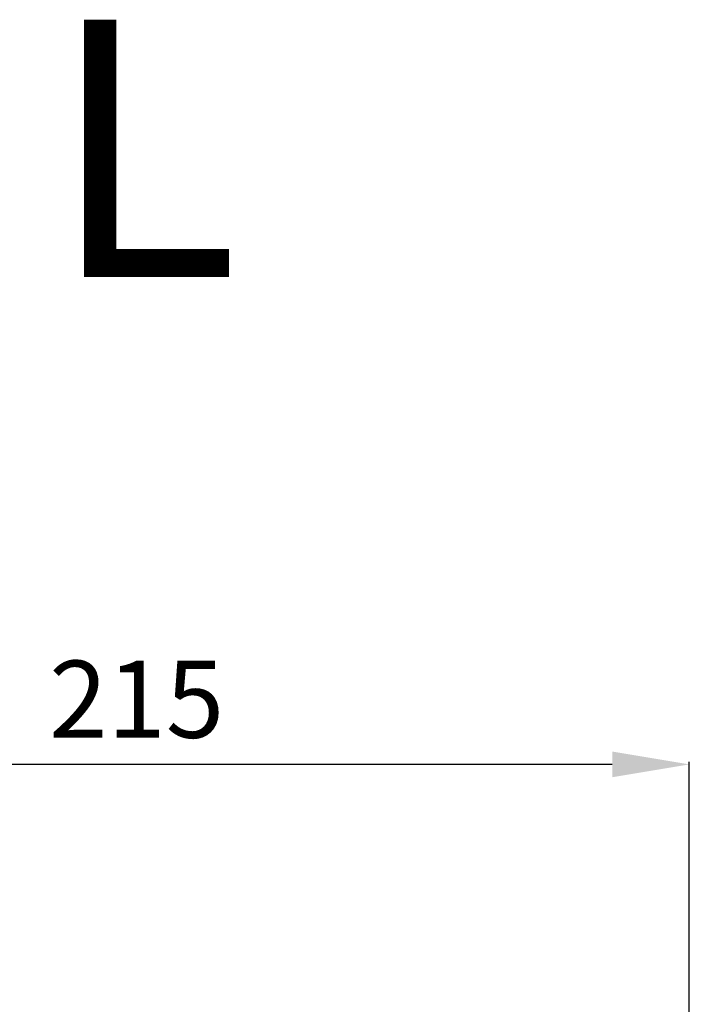
# Model space of a CAD drawing. Units: millimetres. Extents: x 2981 to 5981, y 1408 to 4408.
# Drawn here: x 4176 to 4306, y 3335 to 3527 of the extents above; entities that cross this region are included whole.
import ezdxf

# ---------------------------------------------------------------- set-up
doc = ezdxf.new("R2010")
doc.units = ezdxf.units.MM
doc.layers.get('0').update_dxf_attribs({"lineweight": 5})
doc.styles.add('Arial', font='arial.ttf')
doc.styles.get("Standard").update_dxf_attribs({"font": 'arial.ttf'})
doc.dimstyles.new('Default', dxfattribs={"dimtxt": 10, "dimasz": 7, "dimexe": 0.5, "dimexo": 0.5, "dimgap": 0.25, "dimtad": 1, "dimtoh": 1, "dimdec": 0, "dimzin": 1, "dimdsep": 46, "dimtxsty": 'Arial', "dimcen": 0.5, "dimazin": 0, "dimtfac": 1, "dimtdec": 4, "dimtix": 1, "dimtmove": 1, "dimatfit": 3, "dimfxl": 1, "dimtolj": 1, "dimtzin": 1, "dimarcsym": 0})

# ---------------------------------------------------------------- blocks, each defined once
blk = doc.blocks.new('*D1')
at = {"color": 0, "lineweight": -2, "transparency": 16777216}
for p, q in [((4091.08, 3312.45), (4091.08, 3382.45)), ((4306.08, 3312.45), (4306.08, 3382.45)), ((4291.08, 3381.95), (4106.08, 3381.95))]:
    blk.add_line(p, q, dxfattribs=at)
at = {"color": 0, "lineweight": 50, "transparency": 16777216}
for points in [[(4106.08, 3384.45), (4106.08, 3379.45), (4091.08, 3381.95)], [(4291.08, 3384.45), (4291.08, 3379.45), (4306.08, 3381.95)]]:
    blk.add_solid(points, dxfattribs=at)
at = {"layer": 'Defpoints', "color": 0, "lineweight": 50, "transparency": 16777216}
for p in [(4091.08, 3381.95), (4091.08, 3311.95), (4306.08, 3311.95)]:
    blk.add_point(p, dxfattribs=at)
at = {"color": 0, "transparency": 16777216, "insert": (4198.58, 3394.61), "char_height": 15, "attachment_point": 5, "style": 'Arial'}
blk.add_mtext('\\A1;215', dxfattribs=at)

msp = doc.modelspace()

# ---------------------------------------------------------------- texts
at = {"insert": (4181.47, 3476.72), "char_height": 50, "width": 81.6265, "attachment_point": 7, "line_spacing_factor": 0.963855}
msp.add_mtext('\\fArial;L', dxfattribs=at)

# ---------------------------------------------------------------- dimensions: what is measured, and where the dimension line sits
dim = msp.add_linear_dim(base=(4091.08, 3381.95), p1=(4306.08, 3311.95), p2=(4091.08, 3311.95), dimstyle='Default', override={"dimtxt": 15, "dimasz": 15, "dimgap": 5, "dimtmove": 2})
dim.commit()
dim.dimension.update_dxf_attribs({"geometry": '*D1', "text_midpoint": (4198.58, 3394.61)})

doc.saveas('drawing.dxf')
